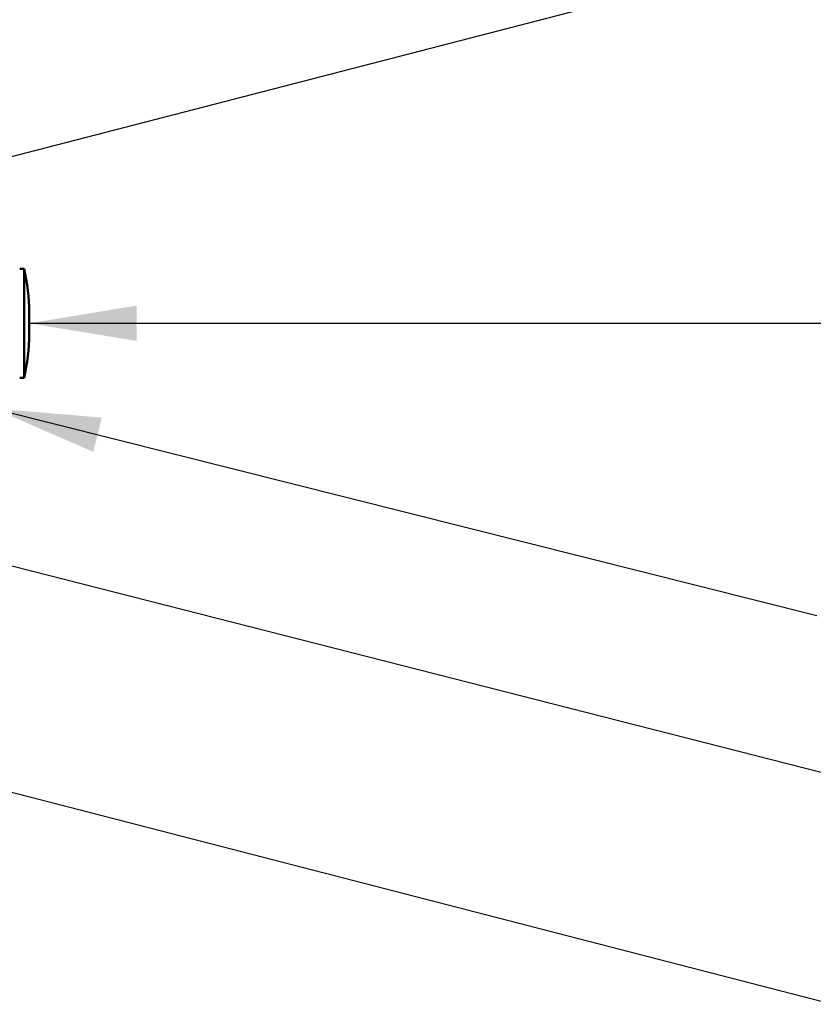
# Model space of a CAD drawing. Units: inches. Extents: x 1 to 120, y -161 to 27.
# Drawn here: x 8 to 10, y -83 to -81 of the extents above; entities that cross this region are included whole.
import ezdxf

# ---------------------------------------------------------------- set-up
doc = ezdxf.new("R2010")
doc.units = ezdxf.units.IN
doc.header["$LTSCALE"] = 2.5
doc.header["$MEASUREMENT"] = 0
doc.layers.add('Symbol (ANSI)', color=7, linetype='Continuous', lineweight=25)
doc.layers.add('Visible (ANSI)', color=7, linetype='Continuous', lineweight=50)
doc.styles.add('Note Text (ANSI)', font='tahoma.ttf')
doc.dimstyles.new('Default (ANSI)$7', dxfattribs={"dimscale": 2.5, "dimtxt": 0.12, "dimasz": 0.098425, "dimexe": 0.125, "dimexo": 0.0625, "dimgap": 0.031496, "dimtad": 0, "dimtih": 1, "dimtoh": 1, "dimrnd": 1e-08, "dimzin": 4, "dimdsep": 46, "dimtxsty": 'Note Text (ANSI)', "dimcen": 0.09, "dimdle": 0.393701, "dimclrd": 256, "dimclre": 256, "dimclrt": 256, "dimadec": 0, "dimazin": 1, "dimtfac": 1, "dimtofl": 0, "dimtmove": 0, "dimatfit": 3, "dimfxl": 1, "dimtolj": 1, "dimtzin": 4, "dimlwd": -1, "dimlwe": -1, "dimarcsym": 0})

msp = doc.modelspace()

# ---------------------------------------------------------------- linework, layer by layer
at = {"layer": 'Visible (ANSI)'}
for p, q in [((8.10033, -81.77862), (8.09033, -81.77862)), ((8.10033, -81.77862), (8.10033, -82.02862)), ((8.11233, -81.87862), (8.11233, -81.92862)), ((8.10033, -82.02862), (8.09033, -82.02862))]:
    msp.add_line(p, q, dxfattribs=at)
for centre, start, end in [((7.66995, -81.88098), 0.30644, 13.37911), ((7.66995, -81.92625), 346.62089, 359.69356)]:
    msp.add_arc(centre, 0.44239, start, end, dxfattribs=at)

# ---------------------------------------------------------------- leaders
at = {"layer": 'Symbol (ANSI)', "annotation_type": 0, "has_hookline": 1, "hookline_direction": 0}
for points, text_width in [([(6.63833, -81.89118), (9.93607, -81.0392)], 2.27831), ([(8.11233, -81.90362), (9.93866, -81.90362)], 5.65878), ([(8.03033, -82.09922), (9.91918, -82.57369)], 4.64253), ([(7.48705, -82.31062), (9.93189, -82.93406)], 1.40954), ([(6.71583, -82.62912), (9.95583, -83.46563)], 4.05985)]:
    msp.add_leader(points, dimstyle='Default (ANSI)$7', override={"dimtad": 0}, dxfattribs=dict(at, text_width=text_width))

doc.saveas('drawing.dxf')
